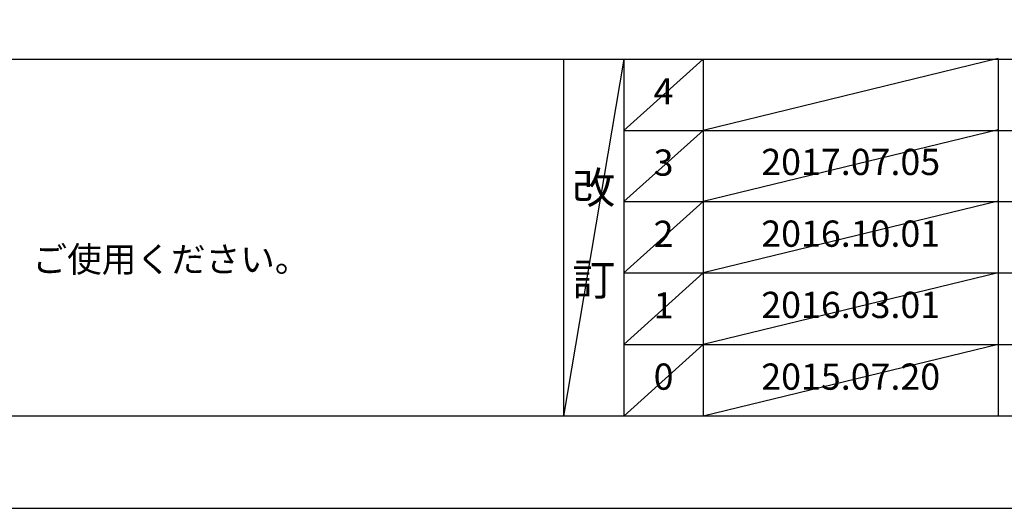
# Model space of a CAD drawing. Extents: x 27948 to 54421, y -25 to 8845.
# Drawn here: x 31088 to 33338, y 0 to 1117 of the extents above; entities that cross this region are included whole.
import ezdxf

# ---------------------------------------------------------------- set-up
doc = ezdxf.new("R2010")
doc.units = 0
doc.header["$LTSCALE"] = 50
doc.header["$MEASUREMENT"] = 0
doc.layers.get('DEFPOINTS').update_dxf_attribs({"color": 146, "linetype": 'CONTINUOUS'})
for name, color, linetype in [('160-文字', 254, 'CONTINUOUS'), ('190-図面外枠', 5, 'CONTINUOUS'), ('191-図面内枠', 4, 'CONTINUOUS')]:
    doc.layers.add(name, color=color, linetype=linetype)
doc.styles.add('KH001', font='txt')

# ---------------------------------------------------------------- blocks, each defined once
blk = doc.blocks.new('A$C5D946DDC')
at = {"layer": '190-図面外枠'}
blk.add_line((20519, 350.7), (271, 350.7), dxfattribs=at)
at = {"layer": 'DEFPOINTS'}
blk.add_lwpolyline([(0, 0), (20790, 0), (20790, 14700), (0, 14700)], close=True, dxfattribs=at)

msp = doc.modelspace()

# ---------------------------------------------------------------- linework, layer by layer
at = {"layer": '191-図面内枠'}
for p, q in [((28110.56, 1027.33), (40259.38, 1027.33)), ((32330.82, 1027.33), (32330.82, 210.4)), ((32468.94, 1027.33), (32468.94, 210.4)), ((32649.9, 1028.33), (32649.9, 211.4)), ((33324.54, 1028.33), (33324.54, 211.4)), ((32468.94, 864.4), (36953.34, 864.4)), ((32468.94, 701.4), (36953.34, 701.4)), ((32468.94, 538.4), (36953.34, 538.4)), ((32468.94, 374.4), (36953.34, 374.4))]:
    msp.add_line(p, q, dxfattribs=at)
at = {"layer": 'DEFPOINTS'}
for p, q in [((32468.94, 1027.33), (32330.82, 210.4)), ((32649.9, 1027.33), (32468.94, 864.33)), ((33324.54, 1028.4), (32649.9, 864.4)), ((32649.9, 864.4), (32468.94, 701.4)), ((33324.54, 865.4), (32649.9, 701.4)), ((32649.9, 701.4), (32468.94, 538.4)), ((33324.54, 702.4), (32649.9, 538.4)), ((32649.9, 538.4), (32468.94, 374.4)), ((33324.54, 538.4), (32649.9, 374.4)), ((32649.9, 374.4), (32468.94, 210.4)), ((33324.54, 374.4), (32649.9, 210.4))]:
    msp.add_line(p, q, dxfattribs=at)

# ---------------------------------------------------------------- block references
at = {"layer": '190-図面外枠', "xscale": 0.6000000000058208, "yscale": 0.6000000000058208, "zscale": 0.6000000000058208}
msp.add_blockref('A$C5D946DDC', (27947.97, 0), dxfattribs=at)

# ---------------------------------------------------------------- texts
at = {"layer": '160-文字', "style": 'KH001'}
msp.add_text('4、本図は、天井高2400想定で記載されておりますが、各物件ごとに高さ調整し、ご使用ください。', height=58, dxfattribs=at).set_placement((28206.96, 540.47))
at = {"layer": '160-文字', "attachment_point": 5, "line_spacing_factor": 0.876232, "style": 'KH001'}
for s, insert, char_height in [('4', (32559.42, 945.83), 60), ('3', (32559.42, 782.9), 60), ('{2017.07.05}', (32987.22, 784.4), 60), ('改\\P\\P訂', (32399.88, 618.86), 72), ('2', (32559.42, 619.9), 60), ('{2016.10.01}', (32987.22, 620.4), 60), ('2016.03.01', (32987.22, 457.4), 60), ('1', (32559.42, 456.4), 60), ('0', (32559.42, 293.4), 60), ('2015.07.20', (32987.22, 293.4), 60)]:
    msp.add_mtext(s, dxfattribs=dict(at, insert=insert, char_height=char_height))

doc.saveas('drawing.dxf')
